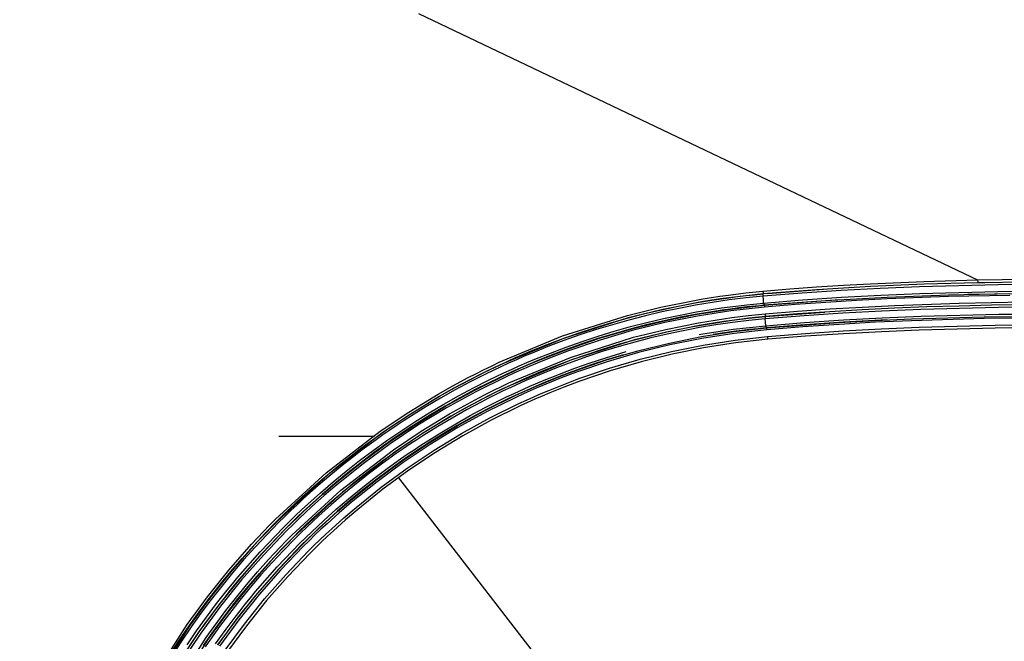
# Model space of a CAD drawing. Units: millimetres. Extents: x 0 to 9128, y 0 to 3255.
# Drawn here: x 5440 to 5526, y 1727 to 1781 of the extents above; entities that cross this region are included whole.
import ezdxf

# ---------------------------------------------------------------- set-up
doc = ezdxf.new("R2010")
doc.units = ezdxf.units.MM
doc.layers.add('LG-Product', color=3, linetype='Continuous')
doc.styles.add('GHS', font='txt')
doc.dimstyles.new('LG_DIM', dxfattribs={"dimtxt": 20, "dimasz": 20, "dimexe": 5, "dimexo": 10, "dimgap": 5, "dimtad": 1, "dimtoh": 1, "dimdec": 0, "dimzin": 0, "dimdsep": 46, "dimtxsty": 'GHS', "dimcen": 0.09, "dimclrd": 7, "dimclre": 7, "dimadec": 0, "dimazin": 0, "dimtfac": 1, "dimtdec": 0, "dimtofl": 0, "dimtmove": 0, "dimatfit": 0, "dimfxl": 30, "dimtolj": 1, "dimtzin": 0, "dimarcsym": 0})

# ---------------------------------------------------------------- blocks, each defined once
blk = doc.blocks.new('*D7')
at = {"color": 7, "lineweight": -2, "transparency": 16777216}
for p, q in [((5386.493, 1738.859), (5386.493, 1955.047)), ((6086.493, 1738.859), (6086.493, 1955.047)), ((6066.493, 1950.047), (5406.493, 1950.047))]:
    blk.add_line(p, q, dxfattribs=at)
at = {"color": 7, "transparency": 16777216}
for points in [[(5406.493, 1953.381), (5406.493, 1946.714), (5386.493, 1950.047)], [(6066.493, 1953.381), (6066.493, 1946.714), (6086.493, 1950.047)]]:
    blk.add_solid(points, dxfattribs=at)
at = {"layer": 'Defpoints', "color": 0, "transparency": 16777216}
for p in [(5386.493, 1950.047), (5386.493, 1728.859), (6086.493, 1728.859)]:
    blk.add_point(p, dxfattribs=at)
at = {"color": 0, "transparency": 16777216, "insert": (5736.493, 1967.815), "char_height": 20, "attachment_point": 5, "style": 'GHS'}
blk.add_mtext('\\A1;700 [27 9/16]', dxfattribs=at)

msp = doc.modelspace()

# ---------------------------------------------------------------- linework, layer by layer
at = {"layer": 'LG-Product', "linetype": 'Continuous'}
for p, q in [((5474.565, 1781.762), (5499.126, 1770.057)), ((5499.126, 1770.057), (5523.686, 1758.352)), ((5509.531, 1757.736), (5511.888, 1757.886)), ((5511.888, 1757.886), (5514.246, 1758.016)), ((5514.246, 1758.016), (5518.965, 1758.219)), ((5518.974, 1757.971), (5514.259, 1757.77)), ((5525.46, 1757.936), (5518.576, 1757.758)), ((5518.965, 1758.219), (5523.686, 1758.352)), ((5523.691, 1758.103), (5518.974, 1757.971)), ((5523.341, 1758.096), (5524.322, 1758.116)), ((5523.686, 1758.352), (5528.029, 1758.419)), ((5523.686, 1758.352), (5523.69, 1758.18)), ((5523.69, 1758.18), (5523.691, 1758.103)), ((5528.031, 1758.17), (5523.691, 1758.103)), ((5532.346, 1757.991), (5525.46, 1757.936)), ((5501.045, 1756.923), (5501.798, 1757.028)), ((5501.798, 1757.028), (5503.308, 1757.213)), ((5503.334, 1756.971), (5501.829, 1756.787)), ((5502.577, 1756.886), (5503.324, 1756.973)), ((5503.308, 1757.213), (5504.822, 1757.365)), ((5503.324, 1756.973), (5504.071, 1757.052)), ((5504.843, 1757.122), (5503.334, 1756.971)), ((5504.071, 1757.052), (5504.819, 1757.122)), ((5504.815, 1757.122), (5504.816, 1757.118)), ((5504.816, 1757.118), (5504.817, 1757.107)), ((5504.817, 1757.107), (5504.818, 1757.089)), ((5504.818, 1757.089), (5504.821, 1757.064)), ((5504.821, 1757.064), (5504.824, 1757.034)), ((5504.822, 1757.365), (5507.176, 1757.562)), ((5504.822, 1757.365), (5504.837, 1757.197)), ((5504.824, 1757.034), (5504.827, 1756.999)), ((5504.827, 1756.999), (5504.83, 1756.962)), ((5508.262, 1757.201), (5504.83, 1756.923)), ((5504.837, 1757.197), (5504.843, 1757.122)), ((5506.018, 1757.223), (5504.843, 1757.122)), ((5505.238, 1757.159), (5510.155, 1757.533)), ((5507.195, 1757.318), (5506.018, 1757.223)), ((5507.176, 1757.562), (5509.531, 1757.736)), ((5508.371, 1757.408), (5507.195, 1757.318)), ((5511.697, 1757.43), (5508.262, 1757.201)), ((5509.548, 1757.491), (5508.371, 1757.408)), ((5511.903, 1757.641), (5509.548, 1757.491)), ((5515.135, 1757.614), (5511.697, 1757.43)), ((5511.737, 1756.831), (5515.169, 1757.015)), ((5514.259, 1757.77), (5511.903, 1757.641)), ((5518.576, 1757.758), (5515.135, 1757.614)), ((5515.169, 1757.015), (5518.602, 1757.158)), ((5515.721, 1756.838), (5521.119, 1757.038)), ((5518.602, 1757.158), (5525.473, 1757.337)), ((5521.119, 1757.038), (5526.519, 1757.152)), ((5526.522, 1757.001), (5521.124, 1756.886)), ((5532.354, 1757.191), (5522.818, 1757.083)), ((5525.473, 1757.337), (5532.346, 1757.391)), ((5495.844, 1755.965), (5498.801, 1756.56)), ((5498.842, 1756.322), (5495.895, 1755.73)), ((5497.385, 1756.051), (5498.862, 1756.33)), ((5498.89, 1756.133), (5497.417, 1755.855)), ((5498.801, 1756.56), (5499.546, 1756.689)), ((5499.585, 1756.45), (5498.842, 1756.322)), ((5498.862, 1756.33), (5500.345, 1756.576)), ((5500.368, 1756.379), (5498.89, 1756.133)), ((5499.546, 1756.689), (5500.295, 1756.81)), ((5500.331, 1756.57), (5499.585, 1756.45)), ((5500.295, 1756.81), (5501.045, 1756.923)), ((5501.079, 1756.683), (5500.331, 1756.57)), ((5500.345, 1756.576), (5501.832, 1756.791)), ((5501.851, 1756.593), (5500.368, 1756.379)), ((5501.829, 1756.787), (5501.079, 1756.683)), ((5501.832, 1756.791), (5502.577, 1756.886)), ((5503.338, 1756.774), (5501.851, 1756.593)), ((5501.93, 1755.998), (5503.404, 1756.178)), ((5501.983, 1755.797), (5504.943, 1756.126)), ((5504.83, 1756.923), (5503.338, 1756.774)), ((5503.404, 1756.178), (5504.883, 1756.325)), ((5504.908, 1756.126), (5504.539, 1756.092)), ((5504.83, 1756.962), (5504.833, 1756.923)), ((5504.856, 1756.624), (5504.83, 1756.923)), ((5504.883, 1756.325), (5504.856, 1756.624)), ((5504.883, 1756.325), (5508.308, 1756.603)), ((5504.883, 1756.325), (5504.887, 1756.287)), ((5504.887, 1756.287), (5504.891, 1756.249)), ((5504.891, 1756.249), (5504.895, 1756.215)), ((5504.895, 1756.215), (5504.899, 1756.185)), ((5504.899, 1756.185), (5504.902, 1756.16)), ((5504.902, 1756.16), (5504.905, 1756.141)), ((5504.905, 1756.141), (5504.906, 1756.13)), ((5504.906, 1756.13), (5504.908, 1756.126)), ((5511.564, 1756.62), (5504.908, 1756.126)), ((5504.943, 1756.126), (5504.908, 1756.126)), ((5504.943, 1756.126), (5510.328, 1756.54)), ((5504.943, 1756.126), (5504.947, 1756.082)), ((5507.647, 1756.193), (5504.957, 1755.97)), ((5510.339, 1756.385), (5507.647, 1756.193)), ((5508.308, 1756.603), (5511.737, 1756.831)), ((5510.328, 1756.54), (5515.721, 1756.838)), ((5513.034, 1756.548), (5510.339, 1756.385)), ((5515.73, 1756.685), (5513.034, 1756.548)), ((5513.53, 1755.974), (5516.372, 1756.113)), ((5521.124, 1756.886), (5515.73, 1756.685)), ((5516.372, 1756.113), (5522.059, 1756.311)), ((5522.059, 1756.311), (5527.749, 1756.416)), ((5524.909, 1756.126), (5522.066, 1756.063)), ((5527.751, 1756.167), (5524.909, 1756.126)), ((5487.207, 1753.431), (5492.926, 1755.244)), ((5492.926, 1755.244), (5495.844, 1755.965)), ((5495.895, 1755.73), (5492.986, 1755.013)), ((5492.996, 1755.023), (5494.451, 1755.397)), ((5494.451, 1755.397), (5495.915, 1755.74)), ((5495.951, 1755.545), (5494.492, 1755.203)), ((5495.915, 1755.74), (5497.385, 1756.051)), ((5497.417, 1755.855), (5495.951, 1755.545)), ((5496.08, 1754.959), (5497.534, 1755.266)), ((5496.162, 1754.762), (5499.056, 1755.342)), ((5497.534, 1755.266), (5498.994, 1755.542)), ((5499.036, 1755.345), (5497.58, 1755.07)), ((5498.994, 1755.542), (5499.726, 1755.668)), ((5499.766, 1755.471), (5499.036, 1755.345)), ((5499.056, 1755.342), (5501.983, 1755.797)), ((5502.004, 1755.641), (5499.084, 1755.186)), ((5499.726, 1755.668), (5500.459, 1755.786)), ((5500.497, 1755.588), (5499.766, 1755.471)), ((5500.459, 1755.786), (5501.194, 1755.896)), ((5501.23, 1755.698), (5500.497, 1755.588)), ((5501.194, 1755.896), (5501.93, 1755.998)), ((5501.963, 1755.8), (5501.23, 1755.698)), ((5502.698, 1755.893), (5501.963, 1755.8)), ((5504.957, 1755.97), (5502.004, 1755.641)), ((5503.434, 1755.979), (5502.698, 1755.893)), ((5503.802, 1756.019), (5503.434, 1755.979)), ((5503.545, 1755.225), (5505.015, 1755.372)), ((5504.17, 1756.056), (5503.802, 1756.019)), ((5504.539, 1756.092), (5504.17, 1756.056)), ((5504.947, 1756.082), (5504.957, 1755.97)), ((5505.014, 1755.13), (5510.249, 1755.534)), ((5505.015, 1755.372), (5507.851, 1755.607)), ((5505.015, 1755.372), (5505.03, 1755.204)), ((5507.87, 1755.363), (5505.036, 1755.13)), ((5507.851, 1755.607), (5510.689, 1755.806)), ((5510.706, 1755.562), (5507.87, 1755.363)), ((5511.848, 1755.434), (5508.435, 1755.207)), ((5510.689, 1755.806), (5513.53, 1755.974)), ((5513.544, 1755.729), (5510.706, 1755.562)), ((5515.264, 1755.617), (5511.848, 1755.434)), ((5516.384, 1755.867), (5513.544, 1755.729)), ((5518.682, 1755.759), (5515.264, 1755.617)), ((5519.225, 1755.978), (5516.384, 1755.867)), ((5525.522, 1755.937), (5518.682, 1755.759)), ((5518.709, 1755.16), (5525.536, 1755.337)), ((5522.066, 1756.063), (5519.225, 1755.978)), ((5532.364, 1755.991), (5525.522, 1755.937)), ((5525.536, 1755.337), (5532.364, 1755.391)), ((5492.986, 1755.013), (5487.287, 1753.208)), ((5490.111, 1754.179), (5491.548, 1754.616)), ((5491.597, 1754.424), (5490.164, 1753.988)), ((5491.548, 1754.616), (5492.996, 1755.023)), ((5493.04, 1754.829), (5491.597, 1754.424)), ((5494.492, 1755.203), (5493.04, 1754.829)), ((5493.195, 1754.25), (5494.633, 1754.62)), ((5494.689, 1754.426), (5493.254, 1754.057)), ((5493.301, 1754.059), (5496.162, 1754.762)), ((5496.198, 1754.607), (5493.344, 1753.904)), ((5494.633, 1754.62), (5496.08, 1754.959)), ((5496.131, 1754.764), (5494.689, 1754.426)), ((5497.58, 1755.07), (5496.131, 1754.764)), ((5499.084, 1755.186), (5496.198, 1754.607)), ((5496.296, 1754.012), (5499.168, 1754.59)), ((5499.168, 1754.59), (5499.892, 1754.715)), ((5499.931, 1754.478), (5499.21, 1754.353)), ((5499.228, 1754.36), (5500.668, 1754.6)), ((5500.692, 1754.402), (5499.256, 1754.163)), ((5499.892, 1754.715), (5500.618, 1754.833)), ((5500.655, 1754.594), (5499.931, 1754.478)), ((5500.618, 1754.833), (5501.347, 1754.943)), ((5501.381, 1754.704), (5500.655, 1754.594)), ((5500.668, 1754.6), (5502.113, 1754.808)), ((5502.132, 1754.61), (5500.692, 1754.402)), ((5501.347, 1754.943), (5502.079, 1755.045)), ((5502.11, 1754.805), (5501.381, 1754.704)), ((5502.079, 1755.045), (5503.545, 1755.225)), ((5503.572, 1754.984), (5502.11, 1754.805)), ((5502.113, 1754.808), (5503.562, 1754.985)), ((5503.577, 1754.786), (5502.132, 1754.61)), ((5503.562, 1754.985), (5505.014, 1755.13)), ((5505.036, 1755.13), (5503.572, 1754.984)), ((5505.025, 1754.931), (5503.577, 1754.786)), ((5505.011, 1755.13), (5505.011, 1755.126)), ((5505.011, 1755.126), (5505.012, 1755.115)), ((5505.012, 1755.115), (5505.014, 1755.096)), ((5505.014, 1755.096), (5505.016, 1755.072)), ((5505.016, 1755.072), (5505.019, 1755.042)), ((5505.019, 1755.042), (5505.022, 1755.007)), ((5505.022, 1755.007), (5505.025, 1754.97)), ((5508.435, 1755.207), (5505.025, 1754.931)), ((5505.025, 1754.97), (5505.029, 1754.931)), ((5505.051, 1754.632), (5505.025, 1754.931)), ((5505.03, 1755.204), (5505.036, 1755.13)), ((5505.078, 1754.333), (5505.051, 1754.632)), ((5505.078, 1754.333), (5508.481, 1754.609)), ((5508.504, 1754.41), (5505.103, 1754.134)), ((5507.522, 1754.333), (5508.318, 1754.393)), ((5508.318, 1754.393), (5509.909, 1754.507)), ((5511.512, 1754.454), (5508.33, 1754.237)), ((5508.481, 1754.609), (5511.888, 1754.836)), ((5511.909, 1754.636), (5508.504, 1754.41)), ((5509.909, 1754.507), (5511.502, 1754.609)), ((5511.502, 1754.609), (5514.689, 1754.786)), ((5514.697, 1754.632), (5511.512, 1754.454)), ((5511.888, 1754.836), (5515.298, 1755.018)), ((5515.742, 1754.838), (5511.909, 1754.636)), ((5514.689, 1754.786), (5517.877, 1754.927)), ((5517.885, 1754.773), (5514.697, 1754.632)), ((5515.298, 1755.018), (5518.709, 1755.16)), ((5517.877, 1754.927), (5524.259, 1755.113)), ((5524.263, 1754.961), (5517.885, 1754.773)), ((5521.881, 1754.304), (5525.218, 1754.378)), ((5524.259, 1755.113), (5530.643, 1755.187)), ((5530.643, 1755.037), (5524.263, 1754.961)), ((5525.218, 1754.378), (5526.887, 1754.404)), ((5487.269, 1753.211), (5488.685, 1753.71)), ((5488.742, 1753.521), (5487.33, 1753.023)), ((5488.685, 1753.71), (5490.111, 1754.179)), ((5490.164, 1753.988), (5488.742, 1753.521)), ((5490.343, 1753.416), (5491.764, 1753.848)), ((5491.828, 1753.656), (5490.411, 1753.225)), ((5490.472, 1753.232), (5493.301, 1754.059)), ((5493.344, 1753.904), (5490.522, 1753.078)), ((5491.764, 1753.848), (5493.195, 1754.25)), ((5493.254, 1754.057), (5491.828, 1753.656)), ((5493.463, 1753.313), (5496.296, 1754.012)), ((5496.347, 1753.778), (5493.523, 1753.082)), ((5494.946, 1753.455), (5496.366, 1753.788)), ((5496.402, 1753.592), (5494.986, 1753.261)), ((5499.21, 1754.353), (5496.347, 1753.778)), ((5496.366, 1753.788), (5497.079, 1753.942)), ((5497.114, 1753.747), (5496.402, 1753.592)), ((5497.079, 1753.942), (5497.794, 1754.089)), ((5497.826, 1753.894), (5497.114, 1753.747)), ((5497.794, 1754.089), (5498.511, 1754.229)), ((5498.54, 1754.032), (5497.826, 1753.894)), ((5498.511, 1754.229), (5499.228, 1754.36)), ((5499.256, 1754.163), (5498.54, 1754.032)), ((5499.223, 1753.548), (5499.377, 1753.576)), ((5499.377, 1753.576), (5502.214, 1754.016)), ((5499.422, 1753.373), (5502.263, 1753.815)), ((5502.284, 1753.658), (5499.45, 1753.216)), ((5502.248, 1753.817), (5500.437, 1753.551)), ((5502.214, 1754.016), (5505.078, 1754.333)), ((5502.959, 1753.908), (5502.248, 1753.817)), ((5502.263, 1753.815), (5505.136, 1754.134)), ((5505.15, 1753.977), (5502.284, 1753.658)), ((5503.672, 1753.991), (5502.959, 1753.908)), ((5504.029, 1754.03), (5503.672, 1753.991)), ((5504.387, 1754.066), (5504.029, 1754.03)), ((5504.566, 1754.084), (5504.387, 1754.066)), ((5504.745, 1754.101), (5504.566, 1754.084)), ((5504.834, 1754.11), (5504.745, 1754.101)), ((5504.924, 1754.118), (5504.834, 1754.11)), ((5504.968, 1754.122), (5504.924, 1754.118)), ((5505.013, 1754.126), (5504.968, 1754.122)), ((5505.058, 1754.13), (5505.013, 1754.126)), ((5505.103, 1754.134), (5505.058, 1754.13)), ((5505.078, 1754.333), (5505.082, 1754.294)), ((5505.082, 1754.294), (5505.087, 1754.257)), ((5505.087, 1754.257), (5505.09, 1754.223)), ((5505.09, 1754.223), (5505.094, 1754.192)), ((5505.094, 1754.192), (5505.097, 1754.168)), ((5505.097, 1754.168), (5505.1, 1754.149)), ((5505.1, 1754.149), (5505.102, 1754.138)), ((5505.102, 1754.138), (5505.103, 1754.134)), ((5505.136, 1754.134), (5505.103, 1754.134)), ((5505.136, 1754.134), (5505.931, 1754.203)), ((5505.136, 1754.134), (5505.14, 1754.089)), ((5505.14, 1754.089), (5505.15, 1753.977)), ((5508.33, 1754.237), (5505.15, 1753.977)), ((5505.217, 1753.379), (5508.546, 1753.65)), ((5505.931, 1754.203), (5506.727, 1754.269)), ((5506.727, 1754.269), (5507.522, 1754.333)), ((5508.546, 1753.65), (5511.877, 1753.874)), ((5511.894, 1753.63), (5508.565, 1753.408)), ((5511.877, 1753.874), (5515.21, 1754.055)), ((5515.224, 1753.81), (5511.894, 1753.63)), ((5515.21, 1754.055), (5518.545, 1754.197)), ((5518.556, 1753.952), (5515.224, 1753.81)), ((5518.545, 1754.197), (5521.881, 1754.304)), ((5525.224, 1754.131), (5518.556, 1753.952)), ((5531.896, 1754.19), (5525.224, 1754.131)), ((5481.646, 1751.117), (5487.207, 1753.431)), ((5487.287, 1753.208), (5481.743, 1750.904)), ((5484.472, 1752.12), (5485.865, 1752.681)), ((5485.865, 1752.681), (5487.269, 1753.211)), ((5487.33, 1753.023), (5485.93, 1752.495)), ((5487.534, 1752.459), (5488.934, 1752.953)), ((5489.005, 1752.763), (5487.61, 1752.271)), ((5487.676, 1752.281), (5490.472, 1753.232)), ((5490.522, 1753.078), (5487.734, 1752.128)), ((5487.909, 1751.552), (5493.463, 1753.313)), ((5493.523, 1753.082), (5487.989, 1751.329)), ((5488.934, 1752.953), (5490.343, 1753.416)), ((5490.411, 1753.225), (5489.005, 1752.763)), ((5490.737, 1752.273), (5492.131, 1752.698)), ((5492.131, 1752.698), (5493.534, 1753.091)), ((5493.579, 1752.898), (5492.18, 1752.506)), ((5493.534, 1753.091), (5494.946, 1753.455)), ((5494.986, 1753.261), (5493.579, 1752.898)), ((5493.836, 1752.128), (5496.613, 1752.811)), ((5496.649, 1752.654), (5493.878, 1751.972)), ((5496.613, 1752.811), (5499.422, 1753.373)), ((5499.45, 1753.216), (5496.649, 1752.654)), ((5499.569, 1752.625), (5502.377, 1753.063)), ((5502.408, 1752.824), (5499.61, 1752.389)), ((5502.377, 1753.063), (5505.217, 1753.379)), ((5505.238, 1753.138), (5502.408, 1752.824)), ((5505.217, 1753.379), (5505.232, 1753.212)), ((5505.232, 1753.212), (5505.238, 1753.138)), ((5508.565, 1753.408), (5505.238, 1753.138)), ((5483.09, 1751.529), (5483.779, 1751.828)), ((5483.779, 1751.828), (5484.472, 1752.12)), ((5484.541, 1751.936), (5483.851, 1751.645)), ((5485.93, 1752.495), (5484.541, 1751.936)), ((5484.769, 1751.381), (5486.146, 1751.935)), ((5486.146, 1751.935), (5487.534, 1752.459)), ((5487.61, 1752.271), (5486.226, 1751.749)), ((5486.29, 1751.759), (5487.676, 1752.281)), ((5487.734, 1752.128), (5486.351, 1751.607)), ((5487.974, 1751.333), (5489.35, 1751.818)), ((5489.35, 1751.818), (5490.737, 1752.273)), ((5490.79, 1752.083), (5489.408, 1751.629)), ((5492.18, 1752.506), (5490.79, 1752.083)), ((5491.02, 1751.526), (5492.81, 1752.063)), ((5492.584, 1751.788), (5491.087, 1751.336)), ((5491.09, 1751.326), (5493.836, 1752.128)), ((5493.878, 1751.972), (5491.14, 1751.171)), ((5494.047, 1751.392), (5496.792, 1752.068)), ((5496.844, 1751.835), (5494.109, 1751.162)), ((5496.792, 1752.068), (5499.569, 1752.625)), ((5499.61, 1752.389), (5496.844, 1751.835)), ((5480.367, 1750.257), (5481.722, 1750.907)), ((5480.962, 1750.792), (5481.646, 1751.117)), ((5481.722, 1750.907), (5482.404, 1751.222)), ((5482.479, 1751.04), (5481.799, 1750.726)), ((5482.404, 1751.222), (5483.09, 1751.529)), ((5483.163, 1751.346), (5482.479, 1751.04)), ((5482.508, 1749.306), (5487.909, 1751.552)), ((5487.989, 1751.329), (5482.605, 1749.093)), ((5483.851, 1751.645), (5483.163, 1751.346)), ((5483.403, 1750.796), (5484.084, 1751.092)), ((5484.17, 1750.908), (5483.491, 1750.613)), ((5483.544, 1750.619), (5484.227, 1750.916)), ((5484.084, 1751.092), (5484.769, 1751.381)), ((5484.853, 1751.196), (5484.17, 1750.908)), ((5484.227, 1750.916), (5484.913, 1751.205)), ((5484.978, 1751.054), (5484.294, 1750.765)), ((5486.226, 1751.749), (5484.853, 1751.196)), ((5484.913, 1751.205), (5486.29, 1751.759)), ((5486.351, 1751.607), (5484.978, 1751.054)), ((5486.609, 1750.818), (5487.974, 1751.333)), ((5488.035, 1751.145), (5486.674, 1750.631)), ((5489.408, 1751.629), (5488.035, 1751.145)), ((5488.288, 1750.599), (5489.65, 1751.078)), ((5488.376, 1750.403), (5491.09, 1751.326)), ((5491.14, 1751.171), (5488.434, 1750.249)), ((5489.65, 1751.078), (5491.02, 1751.526)), ((5491.087, 1751.336), (5489.722, 1750.888)), ((5491.334, 1750.598), (5494.047, 1751.392)), ((5494.109, 1751.162), (5491.404, 1750.372)), ((5478.925, 1749.77), (5479.601, 1750.119)), ((5479.027, 1749.576), (5480.367, 1750.257)), ((5480.448, 1750.077), (5479.112, 1749.399)), ((5479.601, 1750.119), (5480.28, 1750.46)), ((5480.382, 1750.249), (5479.705, 1749.91)), ((5480.28, 1750.46), (5480.962, 1750.792)), ((5481.061, 1750.581), (5480.382, 1750.249)), ((5481.799, 1750.726), (5480.448, 1750.077)), ((5480.712, 1749.538), (5482.051, 1750.182)), ((5481.743, 1750.904), (5481.061, 1750.581)), ((5482.051, 1750.182), (5482.725, 1750.493)), ((5482.815, 1750.31), (5482.143, 1750.001)), ((5482.185, 1750.002), (5482.863, 1750.315)), ((5482.933, 1750.164), (5482.257, 1749.853)), ((5482.725, 1750.493), (5483.403, 1750.796)), ((5483.491, 1750.613), (5482.815, 1750.31)), ((5482.863, 1750.315), (5483.544, 1750.619)), ((5483.612, 1750.469), (5482.933, 1750.164)), ((5484.294, 1750.765), (5483.612, 1750.469)), ((5483.913, 1749.698), (5485.255, 1750.273)), ((5485.324, 1750.088), (5483.987, 1749.515)), ((5485.255, 1750.273), (5486.609, 1750.818)), ((5486.674, 1750.631), (5485.324, 1750.088)), ((5485.599, 1749.552), (5486.938, 1750.09)), ((5486.938, 1750.09), (5488.288, 1750.599)), ((5488.364, 1750.411), (5487.018, 1749.904)), ((5487.031, 1749.896), (5488.376, 1750.403)), ((5488.434, 1750.249), (5487.092, 1749.743)), ((5489.722, 1750.888), (5488.364, 1750.411)), ((5488.652, 1749.685), (5491.334, 1750.598)), ((5491.404, 1750.372), (5488.732, 1749.463)), ((5477.589, 1749.054), (5478.925, 1749.77)), ((5479.032, 1749.563), (5477.7, 1748.849)), ((5477.704, 1748.867), (5479.027, 1749.576)), ((5479.112, 1749.399), (5477.792, 1748.692)), ((5479.705, 1749.91), (5479.032, 1749.563)), ((5479.387, 1748.866), (5480.712, 1749.538)), ((5480.807, 1749.359), (5479.487, 1748.688)), ((5479.52, 1748.685), (5482.185, 1750.002)), ((5482.257, 1749.853), (5479.598, 1748.538)), ((5482.143, 1750.001), (5480.807, 1749.359)), ((5481.843, 1748.99), (5482.508, 1749.306)), ((5482.585, 1749.095), (5483.913, 1749.698)), ((5483.987, 1749.515), (5482.662, 1748.914)), ((5484.272, 1748.985), (5485.599, 1749.552)), ((5485.683, 1749.368), (5484.359, 1748.802)), ((5485.029, 1749.078), (5485.694, 1749.358)), ((5485.759, 1749.206), (5485.095, 1748.927)), ((5487.018, 1749.904), (5485.683, 1749.368)), ((5485.694, 1749.358), (5487.031, 1749.896)), ((5487.092, 1749.743), (5485.759, 1749.206)), ((5486.001, 1748.651), (5487.322, 1749.183)), ((5487.322, 1749.183), (5488.652, 1749.685)), ((5488.732, 1749.463), (5487.407, 1748.964)), ((5476.273, 1748.31), (5477.589, 1749.054)), ((5477.7, 1748.849), (5476.388, 1748.108)), ((5476.396, 1748.13), (5477.704, 1748.867)), ((5477.792, 1748.692), (5476.489, 1747.957)), ((5476.927, 1747.26), (5479.52, 1748.685)), ((5479.598, 1748.538), (5477.013, 1747.115)), ((5478.079, 1748.165), (5479.387, 1748.866)), ((5479.487, 1748.688), (5478.182, 1747.99)), ((5479.866, 1747.998), (5480.521, 1748.336)), ((5480.521, 1748.336), (5481.181, 1748.667)), ((5480.617, 1748.136), (5481.269, 1748.463)), ((5481.283, 1748.457), (5480.626, 1748.128)), ((5481.181, 1748.667), (5481.843, 1748.99)), ((5481.269, 1748.463), (5481.925, 1748.782)), ((5481.943, 1748.779), (5481.283, 1748.457)), ((5482.004, 1748.602), (5481.35, 1748.283)), ((5481.925, 1748.782), (5482.585, 1749.095)), ((5482.605, 1749.093), (5481.943, 1748.779)), ((5482.662, 1748.914), (5482.004, 1748.602)), ((5482.305, 1748.081), (5482.957, 1748.39)), ((5482.957, 1748.39), (5484.272, 1748.985)), ((5483.046, 1748.191), (5483.704, 1748.494)), ((5484.359, 1748.802), (5483.049, 1748.208)), ((5483.774, 1748.343), (5483.118, 1748.041)), ((5483.704, 1748.494), (5484.366, 1748.79)), ((5484.434, 1748.639), (5483.774, 1748.343)), ((5484.366, 1748.79), (5485.029, 1749.078)), ((5485.095, 1748.927), (5484.434, 1748.639)), ((5484.688, 1748.089), (5485.343, 1748.374)), ((5485.343, 1748.374), (5486.001, 1748.651)), ((5486.09, 1748.434), (5485.435, 1748.158)), ((5487.407, 1748.964), (5486.09, 1748.434)), ((5473.699, 1746.744), (5476.273, 1748.31)), ((5476.388, 1748.108), (5473.823, 1746.548)), ((5475.105, 1747.365), (5476.396, 1748.13)), ((5476.489, 1747.957), (5475.201, 1747.194)), ((5476.787, 1747.437), (5478.079, 1748.165)), ((5478.182, 1747.99), (5476.894, 1747.263)), ((5478.568, 1747.302), (5479.866, 1747.998)), ((5479.972, 1747.791), (5478.679, 1747.098)), ((5478.684, 1747.114), (5479.968, 1747.802)), ((5480.054, 1747.625), (5478.773, 1746.939)), ((5479.968, 1747.802), (5480.617, 1748.136)), ((5480.626, 1748.128), (5479.972, 1747.791)), ((5480.7, 1747.958), (5480.054, 1747.625)), ((5480.459, 1746.913), (5483.046, 1748.191)), ((5483.118, 1748.041), (5480.538, 1746.765)), ((5481.35, 1748.283), (5480.7, 1747.958)), ((5480.827, 1746.233), (5483.384, 1747.497)), ((5481.011, 1747.443), (5481.656, 1747.765)), ((5481.752, 1747.586), (5481.109, 1747.264)), ((5481.656, 1747.765), (5482.305, 1748.081)), ((5482.399, 1747.901), (5481.752, 1747.586)), ((5483.049, 1748.208), (5482.399, 1747.901)), ((5483.384, 1747.497), (5484.034, 1747.797)), ((5484.13, 1747.583), (5483.482, 1747.285)), ((5484.034, 1747.797), (5484.688, 1748.089)), ((5484.781, 1747.874), (5484.13, 1747.583)), ((5485.435, 1748.158), (5484.781, 1747.874)), ((5471.204, 1745.072), (5473.699, 1746.744)), ((5473.83, 1746.572), (5475.105, 1747.365)), ((5475.201, 1747.194), (5473.93, 1746.403)), ((5474.25, 1745.895), (5475.51, 1746.68)), ((5474.407, 1745.728), (5476.927, 1747.26)), ((5477.013, 1747.115), (5474.498, 1745.587)), ((5475.51, 1746.68), (5476.787, 1747.437)), ((5476.894, 1747.263), (5475.621, 1746.509)), ((5477.29, 1746.58), (5478.568, 1747.302)), ((5478.679, 1747.098), (5477.405, 1746.378)), ((5477.414, 1746.399), (5478.684, 1747.114)), ((5478.773, 1746.939), (5477.507, 1746.225)), ((5477.943, 1745.529), (5480.459, 1746.913)), ((5480.538, 1746.765), (5478.028, 1745.385)), ((5479.099, 1746.434), (5480.37, 1747.113)), ((5480.469, 1746.936), (5479.202, 1746.258)), ((5480.37, 1747.113), (5481.011, 1747.443)), ((5481.109, 1747.264), (5480.469, 1746.936)), ((5483.482, 1747.285), (5480.934, 1746.026)), ((5473.823, 1746.548), (5471.336, 1744.882)), ((5471.949, 1745.329), (5472.571, 1745.75)), ((5471.957, 1744.091), (5474.407, 1745.728)), ((5472.571, 1745.75), (5473.198, 1746.164)), ((5473.3, 1745.997), (5472.675, 1745.584)), ((5473.198, 1746.164), (5473.83, 1746.572)), ((5473.93, 1746.403), (5473.3, 1745.997)), ((5473.626, 1745.493), (5474.25, 1745.895)), ((5474.365, 1745.727), (5473.742, 1745.325)), ((5475.621, 1746.509), (5474.365, 1745.727)), ((5474.79, 1745.059), (5477.29, 1746.58)), ((5477.405, 1746.378), (5474.914, 1744.864)), ((5476.16, 1745.655), (5477.414, 1746.399)), ((5477.507, 1746.225), (5476.257, 1745.485)), ((5476.602, 1744.993), (5477.843, 1745.727)), ((5477.843, 1745.727), (5479.099, 1746.434)), ((5479.202, 1746.258), (5477.95, 1745.554)), ((5478.34, 1744.865), (5480.827, 1746.233)), ((5480.934, 1746.026), (5478.455, 1744.664)), ((5466.446, 1741.416), (5471.204, 1745.072)), ((5471.336, 1744.882), (5466.593, 1741.239)), ((5470.718, 1744.467), (5471.331, 1744.901)), ((5471.331, 1744.901), (5471.949, 1745.329)), ((5472.054, 1745.164), (5471.438, 1744.737)), ((5472.675, 1745.584), (5472.054, 1745.164)), ((5474.498, 1745.587), (5472.055, 1743.953)), ((5472.367, 1743.436), (5474.79, 1745.059)), ((5472.39, 1744.667), (5473.006, 1745.083)), ((5474.914, 1744.864), (5472.498, 1743.247)), ((5473.124, 1744.917), (5472.511, 1744.502)), ((5473.006, 1745.083), (5473.626, 1745.493)), ((5473.742, 1745.325), (5473.124, 1744.917)), ((5474.308, 1744.489), (5474.922, 1744.885)), ((5474.922, 1744.885), (5476.16, 1745.655)), ((5476.257, 1745.485), (5475.022, 1744.716)), ((5475.377, 1744.231), (5476.602, 1744.993)), ((5475.496, 1744.043), (5477.943, 1745.529)), ((5478.028, 1745.385), (5475.588, 1743.902)), ((5475.922, 1743.396), (5478.34, 1744.865)), ((5477.95, 1745.554), (5476.713, 1744.822)), ((5470.7, 1744.591), (5462.293, 1744.591)), ((5469.506, 1743.577), (5470.109, 1744.025)), ((5469.579, 1742.348), (5471.957, 1744.091)), ((5470.109, 1744.025), (5470.718, 1744.467)), ((5470.827, 1744.304), (5470.22, 1743.864)), ((5470.572, 1743.378), (5471.78, 1744.244)), ((5471.902, 1744.08), (5470.698, 1743.217)), ((5471.438, 1744.737), (5470.827, 1744.304)), ((5471.78, 1744.244), (5472.39, 1744.667)), ((5472.511, 1744.502), (5471.902, 1744.08)), ((5473.095, 1743.678), (5473.699, 1744.087)), ((5473.119, 1742.454), (5475.496, 1744.043)), ((5473.699, 1744.087), (5474.308, 1744.489)), ((5474.41, 1744.322), (5473.803, 1743.921)), ((5475.022, 1744.716), (5474.41, 1744.322)), ((5474.771, 1743.84), (5475.377, 1744.231)), ((5475.492, 1744.063), (5474.887, 1743.673)), ((5476.713, 1744.822), (5475.492, 1744.063)), ((5478.455, 1744.664), (5476.045, 1743.2)), ((5467.726, 1742.196), (5468.907, 1743.123)), ((5467.746, 1739.886), (5472.367, 1743.436)), ((5472.498, 1743.247), (5467.893, 1739.71)), ((5468.907, 1743.123), (5469.506, 1743.577)), ((5469.619, 1743.417), (5469.022, 1742.964)), ((5469.384, 1742.487), (5470.572, 1743.378)), ((5470.698, 1743.217), (5469.513, 1742.328)), ((5470.22, 1743.864), (5469.619, 1743.417)), ((5472.055, 1743.953), (5469.683, 1742.214)), ((5471.309, 1742.412), (5472.495, 1743.263)), ((5472.495, 1743.263), (5473.095, 1743.678)), ((5473.201, 1743.513), (5472.603, 1743.099)), ((5473.803, 1743.921), (5473.201, 1743.513)), ((5475.588, 1743.902), (5473.216, 1742.316)), ((5473.57, 1743.039), (5474.168, 1743.443)), ((5473.572, 1741.824), (5475.922, 1743.396)), ((5474.286, 1743.277), (5473.691, 1742.874)), ((5476.045, 1743.2), (5473.704, 1741.635)), ((5474.168, 1743.443), (5474.771, 1743.84)), ((5474.887, 1743.673), (5474.286, 1743.277)), ((5467.273, 1740.498), (5469.579, 1742.348)), ((5469.022, 1742.964), (5467.844, 1742.04)), ((5468.217, 1741.57), (5469.384, 1742.487)), ((5469.513, 1742.328), (5468.349, 1741.414)), ((5470.142, 1741.536), (5471.309, 1742.412)), ((5470.81, 1740.762), (5473.119, 1742.454)), ((5473.216, 1742.316), (5470.914, 1740.628)), ((5472.603, 1743.099), (5471.42, 1742.251)), ((5471.804, 1741.788), (5472.977, 1742.628)), ((5473.099, 1742.465), (5471.929, 1741.627)), ((5472.977, 1742.628), (5473.57, 1743.039)), ((5473.691, 1742.874), (5473.099, 1742.465)), ((5462, 1737.339), (5466.446, 1741.416)), ((5466.566, 1741.243), (5467.726, 1742.196)), ((5467.844, 1742.04), (5466.687, 1741.09)), ((5467.07, 1740.628), (5468.217, 1741.57)), ((5468.349, 1741.414), (5467.206, 1740.475)), ((5469.683, 1742.214), (5467.383, 1740.368)), ((5468.995, 1740.636), (5470.142, 1741.536)), ((5471.42, 1742.251), (5470.256, 1741.378)), ((5470.649, 1740.923), (5471.804, 1741.788)), ((5471.929, 1741.627), (5470.778, 1740.764)), ((5471.291, 1740.151), (5473.572, 1741.824)), ((5473.704, 1741.635), (5471.431, 1739.968)), ((5466.593, 1741.239), (5462.162, 1737.177)), ((5465.427, 1740.266), (5466.566, 1741.243)), ((5466.687, 1741.09), (5465.551, 1740.115)), ((5465.944, 1739.662), (5467.07, 1740.628)), ((5467.868, 1739.711), (5468.995, 1740.636)), ((5468.572, 1738.967), (5470.81, 1740.762)), ((5470.914, 1740.628), (5468.682, 1738.837)), ((5470.256, 1741.378), (5469.113, 1740.48)), ((5469.514, 1740.033), (5470.649, 1740.923)), ((5470.778, 1740.764), (5469.647, 1739.877)), ((5472.791, 1740.984), (5485.618, 1724.39)), ((5463.428, 1735.927), (5467.746, 1739.886)), ((5467.893, 1739.71), (5463.59, 1735.765)), ((5464.309, 1739.263), (5465.427, 1740.266)), ((5465.551, 1740.115), (5464.436, 1739.116)), ((5464.839, 1738.671), (5465.944, 1739.662)), ((5467.206, 1740.475), (5466.083, 1739.512)), ((5466.147, 1739.532), (5467.273, 1740.498)), ((5467.383, 1740.368), (5466.26, 1739.405)), ((5466.762, 1738.762), (5467.868, 1739.711)), ((5469.113, 1740.48), (5467.99, 1739.558)), ((5468.4, 1739.119), (5469.514, 1740.033)), ((5469.647, 1739.877), (5468.536, 1738.966)), ((5469.079, 1738.376), (5471.291, 1740.151)), ((5471.431, 1739.968), (5469.226, 1738.2)), ((5463.757, 1738.752), (5464.309, 1739.263)), ((5464.436, 1739.116), (5463.887, 1738.606)), ((5466.083, 1739.512), (5464.981, 1738.523)), ((5465.04, 1738.54), (5466.147, 1739.532)), ((5466.26, 1739.405), (5465.155, 1738.415)), ((5467.99, 1739.558), (5466.887, 1738.611)), ((5467.306, 1738.181), (5468.4, 1739.119)), ((5468.536, 1738.966), (5467.445, 1738.031)), ((5467.479, 1738.03), (5468.572, 1738.967)), ((5468.682, 1738.837), (5467.592, 1737.902)), ((5462.672, 1737.712), (5463.212, 1738.235)), ((5463.343, 1738.091), (5462.804, 1737.569)), ((5463.212, 1738.235), (5463.757, 1738.752)), ((5463.887, 1738.606), (5463.343, 1738.091)), ((5463.754, 1737.655), (5464.294, 1738.166)), ((5464.438, 1738.02), (5463.9, 1737.51)), ((5463.951, 1737.52), (5464.493, 1738.034)), ((5464.294, 1738.166), (5464.839, 1738.671)), ((5464.981, 1738.523), (5464.438, 1738.02)), ((5464.493, 1738.034), (5465.04, 1738.54)), ((5465.155, 1738.415), (5464.61, 1737.909)), ((5465.677, 1737.788), (5466.762, 1738.762)), ((5466.887, 1738.611), (5465.804, 1737.641)), ((5466.232, 1737.219), (5467.306, 1738.181)), ((5467.445, 1738.031), (5466.374, 1737.071)), ((5466.404, 1737.067), (5467.479, 1738.03)), ((5467.999, 1737.45), (5469.079, 1738.376)), ((5469.226, 1738.2), (5468.15, 1737.277)), ((5461.086, 1736.109), (5462.137, 1737.184)), ((5461.466, 1736.799), (5462, 1737.339)), ((5462.162, 1737.177), (5461.63, 1736.639)), ((5462.137, 1737.184), (5462.672, 1737.712)), ((5462.804, 1737.569), (5462.271, 1737.042)), ((5462.692, 1736.615), (5463.22, 1737.138)), ((5463.22, 1737.138), (5463.754, 1737.655)), ((5463.9, 1737.51), (5463.367, 1736.995)), ((5463.414, 1737.001), (5463.951, 1737.52)), ((5464.069, 1737.397), (5463.534, 1736.879)), ((5464.61, 1737.909), (5464.069, 1737.397)), ((5464.611, 1736.79), (5465.141, 1737.292)), ((5465.271, 1737.146), (5464.742, 1736.646)), ((5465.141, 1737.292), (5465.677, 1737.788)), ((5465.804, 1737.641), (5465.271, 1737.146)), ((5465.702, 1736.728), (5466.232, 1737.219)), ((5466.374, 1737.071), (5465.846, 1736.582)), ((5465.873, 1736.575), (5466.404, 1737.067)), ((5467.592, 1737.902), (5466.52, 1736.941)), ((5466.936, 1736.498), (5467.999, 1737.45)), ((5468.15, 1737.277), (5467.091, 1736.329)), ((5460.415, 1735.701), (5460.937, 1736.253)), ((5460.639, 1734.47), (5462.692, 1736.615)), ((5462.841, 1736.474), (5460.794, 1734.335)), ((5460.831, 1734.332), (5462.884, 1736.477)), ((5460.937, 1736.253), (5461.466, 1736.799)), ((5463.005, 1736.356), (5460.957, 1734.216)), ((5461.63, 1736.639), (5461.103, 1736.095)), ((5462.271, 1737.042), (5461.223, 1735.971)), ((5463.367, 1736.995), (5462.841, 1736.474)), ((5462.884, 1736.477), (5463.414, 1737.001)), ((5463.534, 1736.879), (5463.005, 1736.356)), ((5463.568, 1735.769), (5464.087, 1736.282)), ((5464.087, 1736.282), (5464.611, 1736.79)), ((5464.742, 1736.646), (5464.219, 1736.139)), ((5464.659, 1735.73), (5465.178, 1736.232)), ((5465.178, 1736.232), (5465.702, 1736.728)), ((5465.846, 1736.582), (5465.323, 1736.088)), ((5465.347, 1736.077), (5465.873, 1736.575)), ((5465.99, 1736.451), (5465.465, 1735.954)), ((5466.52, 1736.941), (5465.99, 1736.451)), ((5466.412, 1736.012), (5466.936, 1736.498)), ((5467.091, 1736.329), (5466.568, 1735.845)), ((5459.899, 1735.144), (5460.415, 1735.701)), ((5460.058, 1735.012), (5461.086, 1736.109)), ((5460.583, 1735.544), (5460.069, 1734.989)), ((5461.223, 1735.971), (5460.198, 1734.877)), ((5461.103, 1736.095), (5460.583, 1735.544)), ((5462.397, 1734.873), (5462.91, 1735.403)), ((5462.547, 1734.725), (5463.568, 1735.769)), ((5463.702, 1735.627), (5462.684, 1734.587)), ((5462.91, 1735.403), (5463.428, 1735.927)), ((5463.59, 1735.765), (5463.074, 1735.243)), ((5464.219, 1736.139), (5463.702, 1735.627)), ((5464.146, 1735.223), (5464.659, 1735.73)), ((5464.806, 1735.587), (5464.294, 1735.081)), ((5464.312, 1735.065), (5464.826, 1735.573)), ((5464.946, 1735.452), (5464.433, 1734.944)), ((5465.323, 1736.088), (5464.806, 1735.587)), ((5464.826, 1735.573), (5465.347, 1736.077)), ((5465.465, 1735.954), (5464.946, 1735.452)), ((5465.377, 1735.022), (5465.892, 1735.52)), ((5466.05, 1735.354), (5465.537, 1734.858)), ((5465.892, 1735.52), (5466.412, 1736.012)), ((5466.568, 1735.845), (5466.05, 1735.354)), ((5458.889, 1734.016), (5459.899, 1735.144)), ((5459.055, 1733.893), (5460.058, 1735.012)), ((5460.069, 1734.989), (5459.062, 1733.865)), ((5460.198, 1734.877), (5459.198, 1733.761)), ((5461.549, 1733.66), (5462.547, 1734.725)), ((5462.684, 1734.587), (5461.69, 1733.525)), ((5461.889, 1734.337), (5462.397, 1734.873)), ((5462.562, 1734.714), (5462.057, 1734.18)), ((5462.15, 1733.14), (5464.146, 1735.223)), ((5464.294, 1735.081), (5462.305, 1733.005)), ((5462.319, 1732.982), (5464.312, 1735.065)), ((5464.433, 1734.944), (5462.445, 1732.867)), ((5463.074, 1735.243), (5462.562, 1734.714)), ((5462.899, 1732.461), (5464.869, 1734.519)), ((5464.869, 1734.519), (5465.377, 1735.022)), ((5465.537, 1734.858), (5465.031, 1734.357)), ((5457.906, 1732.87), (5458.889, 1734.016)), ((5458.076, 1732.752), (5459.055, 1733.893)), ((5459.062, 1733.865), (5458.082, 1732.722)), ((5459.198, 1733.761), (5458.222, 1732.623)), ((5458.682, 1732.239), (5460.639, 1734.47)), ((5460.794, 1734.335), (5458.843, 1732.11)), ((5458.882, 1732.109), (5460.831, 1734.332)), ((5460.957, 1734.216), (5459.012, 1731.999)), ((5460.407, 1732.701), (5461.388, 1733.796)), ((5460.575, 1732.573), (5461.549, 1733.66)), ((5461.558, 1733.641), (5460.58, 1732.549)), ((5461.388, 1733.796), (5461.889, 1734.337)), ((5462.057, 1734.18), (5461.558, 1733.641)), ((5465.031, 1734.357), (5463.068, 1732.306)), ((5456.022, 1730.522), (5457.906, 1732.87)), ((5457.122, 1731.59), (5458.076, 1732.752)), ((5460.249, 1730.974), (5462.15, 1733.14)), ((5462.305, 1733.005), (5460.409, 1730.845)), ((5460.427, 1730.825), (5462.319, 1732.982)), ((5462.445, 1732.867), (5460.558, 1730.716)), ((5461.69, 1733.525), (5460.718, 1732.441)), ((5458.082, 1732.722), (5456.205, 1730.382)), ((5457.035, 1729.81), (5458.882, 1732.109)), ((5459.012, 1731.999), (5457.169, 1729.707)), ((5458.222, 1732.623), (5457.271, 1731.465)), ((5458.208, 1731.668), (5458.682, 1732.239)), ((5458.843, 1732.11), (5458.37, 1731.541)), ((5459.453, 1731.587), (5460.407, 1732.701)), ((5459.625, 1731.465), (5460.575, 1732.573)), ((5460.58, 1732.549), (5459.629, 1731.44)), ((5460.718, 1732.441), (5459.77, 1731.337)), ((5461.028, 1730.33), (5462.899, 1732.461)), ((5463.068, 1732.306), (5461.204, 1730.182)), ((5456.194, 1730.408), (5457.122, 1731.59)), ((5457.271, 1731.465), (5456.345, 1730.286)), ((5457.278, 1730.51), (5457.74, 1731.091)), ((5457.623, 1729.307), (5459.453, 1731.587)), ((5457.74, 1731.091), (5458.208, 1731.668)), ((5459.629, 1731.44), (5457.806, 1729.168)), ((5458.37, 1731.541), (5457.903, 1730.966)), ((5458.698, 1730.337), (5459.625, 1731.465)), ((5459.77, 1731.337), (5458.847, 1730.212)), ((5454.246, 1728.101), (5456.022, 1730.522)), ((5456.205, 1730.382), (5454.435, 1727.969)), ((5455.292, 1729.206), (5456.194, 1730.408)), ((5456.345, 1730.286), (5455.446, 1729.087)), ((5456.822, 1729.923), (5457.278, 1730.51)), ((5457.443, 1730.386), (5456.988, 1729.801)), ((5457.903, 1730.966), (5457.443, 1730.386)), ((5457.797, 1729.189), (5458.698, 1730.337)), ((5458.847, 1730.212), (5457.948, 1729.067)), ((5458.635, 1728.594), (5460.427, 1730.825)), ((5460.558, 1730.716), (5458.769, 1728.49)), ((5459.257, 1728.124), (5461.028, 1730.33)), ((5459.333, 1729.86), (5459.788, 1730.419)), ((5461.204, 1730.182), (5459.44, 1727.984)), ((5459.95, 1730.292), (5459.496, 1729.734)), ((5459.788, 1730.419), (5460.249, 1730.974)), ((5460.409, 1730.845), (5459.95, 1730.292)), ((5455.291, 1727.435), (5457.035, 1729.81)), ((5457.169, 1729.707), (5455.429, 1727.337)), ((5455.898, 1726.956), (5457.623, 1729.307)), ((5455.93, 1728.734), (5456.822, 1729.923)), ((5456.988, 1729.801), (5456.099, 1728.616)), ((5458.441, 1728.725), (5458.884, 1729.295)), ((5458.884, 1729.295), (5459.333, 1729.86)), ((5459.496, 1729.734), (5459.049, 1729.171)), ((5454.416, 1727.984), (5455.292, 1729.206)), ((5455.446, 1729.087), (5454.572, 1727.869)), ((5455.065, 1727.527), (5455.93, 1728.734)), ((5456.099, 1728.616), (5455.236, 1727.412)), ((5457.806, 1729.168), (5456.088, 1726.824)), ((5456.921, 1728.022), (5457.797, 1729.189)), ((5456.942, 1726.289), (5458.635, 1728.594)), ((5457.948, 1729.067), (5457.075, 1727.903)), ((5458.769, 1728.49), (5457.081, 1726.191)), ((5457.574, 1727.571), (5458.441, 1728.725)), ((5458.607, 1728.603), (5457.743, 1727.453)), ((5459.049, 1729.171), (5458.607, 1728.603)), ((5451.017, 1723.041), (5454.246, 1728.101)), ((5454.435, 1727.969), (5451.219, 1722.926)), ((5453.567, 1726.744), (5454.416, 1727.984)), ((5454.572, 1727.869), (5453.726, 1726.633)), ((5456.07, 1726.836), (5456.921, 1728.022)), ((5457.075, 1727.903), (5456.227, 1726.721)), ((5456.733, 1726.398), (5457.574, 1727.571)), ((5457.584, 1725.846), (5459.257, 1728.124)), ((5459.44, 1727.984), (5457.773, 1725.714)), ((5452.746, 1725.487), (5453.567, 1726.744)), ((5452.763, 1722.042), (5455.898, 1726.956)), ((5456.088, 1726.824), (5452.965, 1721.927)), ((5453.65, 1724.984), (5455.291, 1727.435)), ((5455.429, 1727.337), (5453.791, 1724.893)), ((5454.225, 1726.301), (5454.642, 1726.916)), ((5454.814, 1726.803), (5454.399, 1726.19)), ((5454.642, 1726.916), (5455.065, 1727.527)), ((5455.236, 1727.412), (5454.814, 1726.803)), ((5455.655, 1726.236), (5456.07, 1726.836)), ((5456.227, 1726.721), (5455.812, 1726.122)), ((5457.743, 1727.453), (5456.904, 1726.284)), ((5453.726, 1726.633), (5452.907, 1725.379))]:
    msp.add_line(p, q, dxfattribs=at)

# ---------------------------------------------------------------- dimensions: what is measured, and where the dimension line sits
dim = msp.add_linear_dim(base=(5386.493, 1950.047), p1=(6086.493, 1728.859), p2=(5386.493, 1728.859), dimstyle='LG_DIM')
dim.commit()
dim.dimension.update_dxf_attribs({"geometry": '*D7', "text_midpoint": (5736.493, 1967.815)})

doc.saveas('drawing.dxf')
